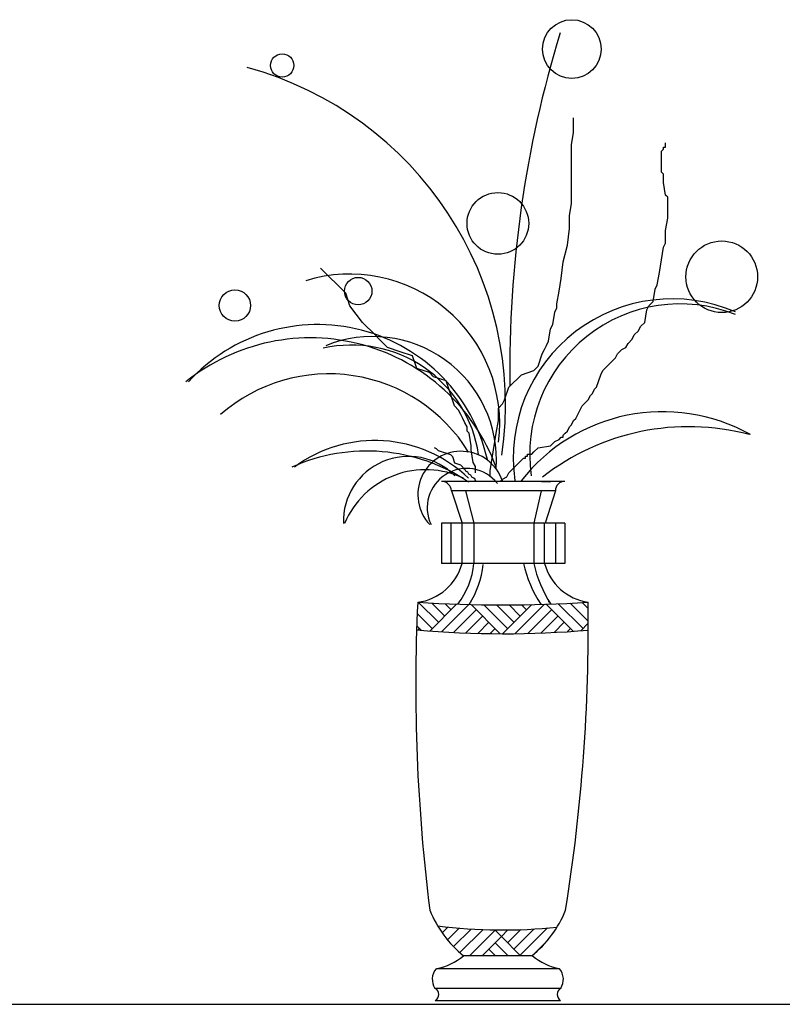
# Model space of a CAD drawing. Units: millimetres. Extents: x 145.3 to 165.9, y 96.7 to 110.9.
# Drawn here: x 164.7 to 165.2, y 109.3 to 109.8 of the extents above; entities that cross this region are included whole.
import ezdxf

# ---------------------------------------------------------------- set-up
doc = ezdxf.new("R2010")
doc.units = ezdxf.units.MM

msp = doc.modelspace()

# ---------------------------------------------------------------- linework, layer by layer
at = {"color": 0}
for p, q in [((165.0455901170934, 109.7659584404843), (165.0455901170934, 109.7741842418706)), ((165.044413684387, 109.7589081762796), (165.0455901170934, 109.7659584404843)), ((165.044413684387, 109.7260055625172), (165.044413684387, 109.7589081762796)), ((165.0973384840034, 109.7577329349821), (165.0973384840034, 109.7600831216929)), ((165.0949861620173, 109.7553827482858), (165.0961625947238, 109.7565579895833)), ((165.0949861620173, 109.7436321106886), (165.0949861620173, 109.7553827482858)), ((165.0961625947238, 109.7577329349821), (165.0973384840034, 109.7577329349821)), ((165.0961625947238, 109.7565579895833), (165.0961625947238, 109.7577329349821)), ((165.0961625947238, 109.7424568693911), (165.0949861620173, 109.7436321106886)), ((165.0961625947238, 109.7377564959985), (165.0961625947238, 109.7424568693911)), ((165.0973384840034, 109.7307059359097), (165.0961625947238, 109.7377564959985)), ((165.0432377951073, 109.7189552982979), (165.044413684387, 109.7260055625172)), ((165.0985143732831, 109.7295309904963), (165.0973384840034, 109.7307059359097)), ((165.0985143732831, 109.717780057015), (165.0985143732831, 109.7295309904963)), ((165.0432377951073, 109.711904738209), (165.0432377951073, 109.7189552982979)), ((165.0973384840034, 109.7107294969261), (165.0985143732831, 109.717780057015)), ((165.0420619058276, 109.7025039914239), (165.0432377951073, 109.711904738209)), ((165.0973384840034, 109.7036792327068), (165.0973384840034, 109.7107294969261)), ((165.0961625947238, 109.7013290460106), (165.0973384840034, 109.7036792327068)), ((165.0397095838415, 109.6931032446388), (165.0420619058276, 109.7025039914239)), ((165.0949861620173, 109.6942784859217), (165.0961625947238, 109.7013290460106)), ((165.0385336944454, 109.6837027937233), (165.0397095838415, 109.6931032446388)), ((165.0938102727376, 109.6872279258329), (165.0949861620173, 109.6942784859217)), ((164.9173948173265, 109.675476992337), (164.9032819721468, 109.6895781125292)), ((165.0926338400312, 109.6801773657441), (165.0938102727376, 109.6872279258329)), ((165.037357261739, 109.6766522336344), (165.0385336944454, 109.6837027937233)), ((165.0361813724593, 109.6696016735456), (165.037357261739, 109.6766522336344)), ((165.0902820614718, 109.6707766189444), (165.0914579507515, 109.6778271790333)), ((165.0914579507515, 109.6778271790333), (165.0926338400312, 109.6801773657441)), ((164.9197471393126, 109.6684267281322), (164.9173948173265, 109.675476992337)), ((165.0879297394857, 109.6684267281322), (165.0902820614718, 109.6707766189444)), ((164.9268041053873, 109.6590259813471), (164.9197471393126, 109.6684267281322)), ((165.0338290504732, 109.6578507400497), (165.0350049397529, 109.6649013001385)), ((165.0350049397529, 109.6649013001385), (165.0361813724593, 109.6672514868348)), ((165.0361813724593, 109.6672514868348), (165.0361813724593, 109.6696016735456)), ((165.0855774174996, 109.6590259813471), (165.0867533067793, 109.666076541436)), ((165.0867533067793, 109.666076541436), (165.0879297394857, 109.6684267281322)), ((164.9338605279189, 109.6519754212438), (164.9268041053873, 109.6590259813471)), ((165.0314767284871, 109.6484502891487), (165.0326531611935, 109.6555005533534)), ((165.0326531611935, 109.6555005533534), (165.0338290504732, 109.6578507400497)), ((165.0796968841313, 109.6519754212438), (165.0820492061174, 109.65432560794)), ((165.0820492061174, 109.65432560794), (165.0832250955135, 109.6566757946509)), ((165.0832250955135, 109.6566757946509), (165.0855774174996, 109.6590259813471)), ((164.936212849905, 109.6496252345475), (164.9338605279189, 109.6519754212438)), ((164.9385646284644, 109.6472750478512), (164.936212849905, 109.6496252345475)), ((165.0303008392074, 109.6461001024524), (165.0314767284871, 109.6484502891487)), ((165.0761686728655, 109.6472750478512), (165.0785209948516, 109.6496252345475)), ((165.0785209948516, 109.6496252345475), (165.0796968841313, 109.6519754212438)), ((164.9409169504505, 109.6449248611549), (164.9385646284644, 109.6472750478512)), ((164.9479739165253, 109.6425746744587), (164.9409169504505, 109.6449248611549)), ((164.9550303390569, 109.6402244877624), (164.9479739165253, 109.6425746744587)), ((165.0279485172213, 109.6413997290453), (165.029124406501, 109.6437499157416)), ((165.029124406501, 109.6437499157416), (165.0303008392074, 109.6461001024524)), ((165.0702881394972, 109.6413997290453), (165.0726404615997, 109.6437499157416)), ((165.0726404615997, 109.6437499157416), (165.0749927835858, 109.6449248611549)), ((165.0749927835858, 109.6449248611549), (165.0761686728655, 109.6472750478512)), ((164.9573826611594, 109.633173927659), (164.9550303390569, 109.6402244877624)), ((165.0255961952352, 109.6343491689565), (165.0279485172213, 109.6413997290453)), ((165.0620552842591, 109.6319989822602), (165.0691122502175, 109.639049542349)), ((165.0691122502175, 109.639049542349), (165.0702881394972, 109.6413997290453)), ((164.964439083691, 109.6308240368468), (164.9573826611594, 109.633173927659)), ((165.016187450601, 109.6296487955639), (165.023243873249, 109.6319989822602)), ((165.023243873249, 109.6319989822602), (165.0255961952352, 109.6343491689565)), ((165.0608793949795, 109.6296487955639), (165.0620552842591, 109.6319989822602)), ((164.9667914056771, 109.6284738501505), (164.964439083691, 109.6308240368468)), ((164.9738478282087, 109.6261236634543), (164.9667914056771, 109.6284738501505)), ((164.9785524722973, 109.6120225432766), (164.9738478282087, 109.6261236634543)), ((165.0091310280694, 109.6225982354751), (165.016187450601, 109.6296487955639)), ((165.0585270729933, 109.6225982354751), (165.0608793949795, 109.6296487955639)), ((165.0067787060833, 109.6155476753717), (165.0091310280694, 109.6225982354751)), ((165.0561747510072, 109.6190731033654), (165.0573511837136, 109.6214232900617)), ((165.0573511837136, 109.6214232900617), (165.0585270729933, 109.6225982354751)), ((165.0056028166872, 109.6131977845595), (165.0067787060833, 109.6155476753717)), ((165.0526465397414, 109.6143727299729), (165.0538229723314, 109.6155476753717)), ((165.0538229723314, 109.6155476753717), (165.0549988617275, 109.617897862068)), ((165.0549988617275, 109.617897862068), (165.0561747510072, 109.6190731033654)), ((164.9809042508567, 109.6096723565658), (164.9785524722973, 109.6120225432766)), ((164.9820806835631, 109.6073221698695), (164.9809042508567, 109.6096723565658)), ((165.0032504947011, 109.6108475978632), (165.0056028166872, 109.6131977845595)), ((165.0032504947011, 109.6037970377744), (165.0032504947011, 109.6108475978632)), ((165.0479424390795, 109.6073221698695), (165.0502942177553, 109.6120225432766)), ((165.0502942177553, 109.6120225432766), (165.0526465397414, 109.6143727299729)), ((164.9832565728428, 109.6049719831732), (164.9820806835631, 109.6073221698695)), ((164.9844330055492, 109.602621796477), (164.9832565728428, 109.6049719831732)), ((165.0020740619947, 109.596746477671), (165.0032504947011, 109.6037970377744)), ((165.044413684387, 109.6014468510781), (165.0455901170934, 109.6037970377744)), ((165.0455901170934, 109.6037970377744), (165.0467660063731, 109.6049719831732)), ((165.0467660063731, 109.6049719831732), (165.0479424390795, 109.6073221698695)), ((164.9856088948289, 109.6002716097807), (164.9844330055492, 109.602621796477)), ((164.9856088948289, 109.5979214230844), (164.9856088948289, 109.6002716097807)), ((165.0420619058276, 109.5979214230844), (165.0432377951073, 109.6002716097807)), ((165.0432377951073, 109.6002716097807), (165.044413684387, 109.6014468510781)), ((164.9867847842251, 109.596746477671), (164.9856088948289, 109.5979214230844)), ((164.9879612168151, 109.5896959175822), (164.9867847842251, 109.596746477671)), ((164.9997222834353, 109.5826453574934), (165.0020740619947, 109.596746477671)), ((165.0350049397529, 109.5920461042785), (165.037357261739, 109.5932213455759)), ((165.037357261739, 109.5932213455759), (165.0385336944454, 109.5943962909748)), ((165.0385336944454, 109.5943962909748), (165.0397095838415, 109.5943962909748)), ((165.0397095838415, 109.5955712363881), (165.0408854731212, 109.596746477671)), ((165.0397095838415, 109.5943962909748), (165.0397095838415, 109.5955712363881)), ((165.0408854731212, 109.596746477671), (165.0420619058276, 109.5979214230844)), ((164.9684568865777, 109.5878907445964), (164.9673179476375, 109.5884597247001)), ((164.9695958256342, 109.5867527843745), (164.9684568865777, 109.5878907445964)), ((164.9879612168151, 109.5873457308859), (164.9879612168151, 109.5896959175822)), ((164.9891371062112, 109.5802951707971), (164.9879612168151, 109.5873457308859)), ((165.023243873249, 109.5861707854726), (165.0255961952352, 109.5885209721834)), ((165.0255961952352, 109.5885209721834), (165.0326531611935, 109.5896959175822)), ((165.0326531611935, 109.5896959175822), (165.0350049397529, 109.5920461042785)), ((164.9764294595078, 109.5844768639305), (164.9695958256342, 109.5867527843745)), ((164.9775683985644, 109.5833389037086), (164.9764294595078, 109.5844768639305)), ((164.9787073375045, 109.5799250230427), (164.9775683985644, 109.5833389037086)), ((164.9985458507289, 109.5755950932741), (164.9997222834353, 109.5826453574934)), ((165.016187450601, 109.58147041208), (165.0173638833074, 109.5826453574934)), ((165.0173638833074, 109.5826453574934), (165.0185397725871, 109.5826453574934)), ((165.0185397725871, 109.5826453574934), (165.0185397725871, 109.5838205987763)), ((165.0185397725871, 109.5838205987763), (165.0197156619832, 109.5838205987763)), ((165.0197156619832, 109.5849955441897), (165.0220679839694, 109.5849955441897)), ((165.0197156619832, 109.5838205987763), (165.0197156619832, 109.5849955441897)), ((165.0220679839694, 109.5849955441897), (165.023243873249, 109.5861707854726)), ((164.982124697868, 109.5787870628352), (164.9787073375045, 109.5799250230427)), ((164.9832636369246, 109.5776491025987), (164.982124697868, 109.5787870628352)), ((164.9838331063364, 109.5765111423913), (164.9832636369246, 109.5776491025987)), ((164.9844025758647, 109.5765111423913), (164.9838331063364, 109.5765111423913)), ((164.984972045393, 109.5753731821548), (164.9844025758647, 109.5765111423913)), ((164.9903135389176, 109.5779449841008), (164.9891371062112, 109.5802951707971)), ((164.9903135389176, 109.5744198519912), (164.9903135389176, 109.5779449841008)), ((165.0103069173491, 109.5755950932741), (165.0114833500555, 109.5767700386875)), ((165.0114833500555, 109.5767700386875), (165.0126592393352, 109.5779449841008)), ((165.0126592393352, 109.5779449841008), (165.0138351286149, 109.5791202253837)), ((165.0138351286149, 109.5791202253837), (165.0150115613213, 109.5802951707971)), ((165.0150115613213, 109.5802951707971), (165.016187450601, 109.58147041208)), ((164.9861109844495, 109.5748042020511), (164.984972045393, 109.5753731821548)), ((164.9866804538614, 109.5736662418291), (164.9861109844495, 109.5748042020511)), ((164.9878193928015, 109.5730972617254), (164.9866804538614, 109.5736662418291)), ((164.9883888623298, 109.5719593015034), (164.9878193928015, 109.5730972617254)), ((164.9895278013863, 109.5713903213852), (164.9883888623298, 109.5719593015034)), ((164.9900972709146, 109.5708210453974), (164.9895278013863, 109.5713903213852)), ((164.9900972709146, 109.5702520652791), (164.9900972709146, 109.5708210453974)), ((164.9985458507289, 109.5720696652949), (164.9985458507289, 109.5755950932741)), ((165.0044263839808, 109.5697194785986), (165.0056028166872, 109.5708947198815)), ((165.0056028166872, 109.5708947198815), (165.007954595363, 109.5720696652949)), ((165.007954595363, 109.5720696652949), (165.0091310280694, 109.5744198519912)), ((165.0091310280694, 109.5744198519912), (165.0103069173491, 109.5755950932741)), ((165.0406346660892, 109.5696219676699), (164.9713346661155, 109.5696219676699)), ((164.9906667403264, 109.5696830851754), (164.9900972709146, 109.5702520652791)), ((165.0275096661497, 109.5696219676699), (165.032759666079, 109.5696219676699)), ((164.9769159076822, 109.5643719676824), (164.9828433270885, 109.5459969676682)), ((165.035340129616, 109.5643719676824), (164.9769159077986, 109.5643719676824)), ((164.9847026740753, 109.5643719676824), (164.9894805175571, 109.5459969676682)), ((165.0274063726973, 109.5643719676824), (165.0232115321413, 109.5459969676682)), ((165.0354402828815, 109.5643719676824), (165.0295128635915, 109.5459969676682)), ((164.9713346661155, 109.5459969676682), (164.9713346661155, 109.5234219676728)), ((165.0406346660892, 109.5459969676682), (164.9713346661155, 109.5459969676682)), ((164.9765846660447, 109.5459969676682), (164.9765846660447, 109.5234219676728)), ((164.9828575885475, 109.5234219676728), (164.9828433270885, 109.5459969676682)), ((164.9894805175571, 109.5459969676682), (164.9894805175571, 109.5234219676728)), ((165.0232115321413, 109.5459969676682), (165.0232115321413, 109.5234219676728)), ((165.0292265944735, 109.5234219676728), (165.0292265944735, 109.5459969676682)), ((165.0353846660436, 109.5459969676682), (165.0353846660436, 109.5234219676728)), ((165.0406346660892, 109.5459969676682), (165.0406346660892, 109.5234219676728)), ((165.0406346660892, 109.5459969676682), (165.0406346660892, 109.5234219676728)), ((165.0406346660892, 109.5234219676728), (164.9713346661155, 109.5234219676728)), ((164.9695618294498, 109.490309383729), (164.9583590187684, 109.5015121943667)), ((164.9646565901202, 109.4854041443847), (164.9797791461314, 109.5005267003959)), ((164.9730973633558, 109.4938449176349), (164.9658407480309, 109.5011015329016)), ((164.9712766703304, 109.4849531568558), (164.9866576342464, 109.5003341206845)), ((164.9766328972618, 109.4973804515409), (164.9732480987294, 109.5007652500587)), ((165.0042779162612, 109.4838775681798), (164.9878485990774, 109.5003068853782)), ((165.0084527024154, 109.486773849823), (164.9950458992824, 109.5001806529851)), ((165.0119882363214, 109.490309383729), (165.0021771414757, 109.5001204785455)), ((165.0055539558961, 109.4838751033619), (165.0219707389914, 109.5002918863699)), ((165.0155237702273, 109.4938449176349), (165.0092441266023, 109.500124561289)), ((165.012664577909, 109.4839146574902), (165.0292294075333, 109.5004794872017)), ((165.0190593041333, 109.4973804515409), (165.0162485599138, 109.500191195804)), ((165.0453232748986, 109.4852586163267), (165.0300761567049, 109.5005057345349)), ((165.0508791092869, 109.486773849823), (165.0369023132224, 109.500750645873)), ((165.0538384069076, 109.4908856200288), (165.0436719145945, 109.5010521123419)), ((165.0538008601724, 109.4979942345177), (165.0503862809709, 109.5014088137774)), ((164.9660262955439, 109.486773849823), (164.95757512025, 109.4952250251314)), ((164.9779717636846, 109.4845771824127), (164.9907750328856, 109.4973804515409)), ((164.9847443203761, 109.4842786712049), (164.9943105667916, 109.4938449176349)), ((165.0198678729211, 109.4840468847485), (165.0332014397571, 109.4973804515409)), ((165.027167631997, 109.4842755759543), (165.0367369736631, 109.4938449176349)), ((164.9599568476987, 109.4857722298708), (164.957324563511, 109.4884045140149)), ((164.9915969623106, 109.4840602453275), (164.9978461006975, 109.490309383729)), ((165.0345679636665, 109.484604839841), (165.0402725075691, 109.490309383729)), ((165.0496886062755, 109.4855833468843), (165.0538398115749, 109.4897345521401)), ((164.958109229672, 109.4859278517776), (164.958955227732, 109.486773849823)), ((164.9985325009183, 109.4839247161087), (165.0013816346035, 109.486773849823)), ((165.0420733331556, 109.485039141489), (165.043808041475, 109.486773849823)), ((164.9716038886544, 109.31557474765), (164.9748193856648, 109.3187902446459)), ((164.9746698827802, 109.311569673993), (164.9812742600769, 109.318174051217)), ((164.9780194107296, 109.3078481340869), (164.9878669046883, 109.3176956280164)), ((164.9816489269577, 109.3044065825467), (164.994605781263, 109.3173634368228)), ((164.9870148361514, 109.3027014239575), (165.0013816346035, 109.3170682223369)), ((165.0049171685095, 109.3135326884309), (165.0012593718565, 109.3171904850839)), ((165.0049171685095, 109.3135326884309), (165.0085621403849, 109.3171776603355)), ((165.0084527024154, 109.3170682223369), (165.0083455485145, 109.3171753762232)), ((165.0084527024154, 109.309997154525), (165.0158033748011, 109.3173478269688)), ((165.0119882363214, 109.306461620619), (165.0232390296732, 109.3177124139853)), ((165.0155237702273, 109.302926086713), (165.0308865062979, 109.318288822769)), ((164.9940859039633, 109.3027014239575), (165.0049171685095, 109.3135326884309)), ((165.0157484329392, 109.3027014239575), (165.0049171685095, 109.3135326884309)), ((165.0241047730523, 109.3044360217406), (165.0299524139699, 109.3102836626583)), ((165.0016062973153, 109.3027014239575), (164.9978461006975, 109.306461620619)), ((165.0086773651273, 109.3027014239575), (165.0013816346035, 109.309997154525)), ((165.0220397756055, 109.3027014239575), (164.9836803336947, 109.3027014239575)), ((164.9945352295034, 109.3027014239575), (164.9943105667916, 109.302926086713)), ((165.0376862663396, 109.2953514239577), (164.9683862663659, 109.2953514239577)), ((165.0383187540427, 109.2843264239433), (164.9677083551504, 109.2843264239433)), ((164.9677501449913, 109.2775014239539), (165.0382769642018, 109.2775014239539)), ((145.3690512813481, 109.2753447895026), (165.6952544899976, 109.2753447895026))]:
    msp.add_line(p, q, dxfattribs=at)
for centre, radius in [((165.0445430105173, 109.8128737058666), 0.01652876994220202), ((164.8816361540083, 109.803638652718), 0.006532983043793477), ((165.0029494584159, 109.714752301699), 0.01735407093728414), ((165.128884811871, 109.6847386748356), 0.02016117646984166), ((164.9243844033771, 109.6766581512581), 0.007745223409299129), ((164.8550623599293, 109.668577331811), 0.008792602317193955)]:
    msp.add_circle(centre, radius, dxfattribs=at)
for centre, radius, start, end in [((165.6597444841026, 109.6323907514685), 0.6500614451122041, 163.0485729761374, 180.791437586335), ((164.8100445532326, 109.6122453832592), 0.197204787573812, 351.8558371014789, 74.72611127003671), ((164.91961383562, 109.6018439625129), 0.08439758743118715, 353.1202013665395, 107.0251486246767), ((165.1009984318952, 109.5829350254732), 0.08938910274056124, 66.55471391919944, 188.3771272274196), ((165.1054783310827, 109.5848272316304), 0.08462534530378672, 68.44881139723567, 188.219979600618), ((164.9015578136167, 109.5598199020111), 0.09801956716336818, 13.00570967218257, 137.8449411809098), ((164.8975090774328, 109.5389207266796), 0.1114344759658607, 20.34073384386329, 128.9320498217462), ((164.9325629139638, 109.5815511025518), 0.06958400588141213, 356.2098324031617, 112.2846786448465), ((164.9206289466091, 109.573992720974), 0.07229872015939241, 8.512641629997265, 102.6738774949514), ((164.9078326016751, 109.5377950049821), 0.09231115314909939, 31.55481826189142, 131.2285570851697), ((165.0957273564853, 109.5078145637178), 0.1009894810332879, 60.78539954513753, 142.0559916815708), ((165.1103123281936, 109.4668175092462), 0.1335415679226418, 75.2493484154878, 128.0178377324063), ((164.9337910298344, 109.5167185739062), 0.0758878971595617, 46.01319935540984, 126.5836512039137), ((164.929219625992, 109.4840059249924), 0.1026637779876032, 56.09006854417316, 114.1891198337234), ((164.9526402790651, 109.5470504003985), 0.03661636895153156, 44.5281954821446, 181.6779066048221), ((164.9823699971747, 109.5620970943798), 0.02443115620155644, 18.65558086835413, 223.5185952777969), ((164.9623069740918, 109.5266989568424), 0.04947413560163272, 64.40954349139685, 157.0651520506364), ((164.9853425141044, 109.5547773152736), 0.02212905102190043, 38.33912705120463, 205.4325139573122), ((164.9710528607101, 109.5637589206396), 0.005895010358742093, 5.969222622353467, 84.03077740859187), ((165.0404763603436, 109.564485736884), 0.005137490648176257, 88.73108704977443, 181.2689129576694), ((164.9539547554303, 109.5312373472786), 0.02994868478692181, 277.4699671762896, 344.8730250582617), ((164.9432544773298, 109.5283129874967), 0.0464840711066887, 323.2549170642939, 353.9602004767183), ((164.9432544773298, 109.5283129874967), 0.05173407110668871, 327.2570298421037, 353.9602004767183), ((165.0842699574858, 109.5380745508098), 0.06841655295782743, 192.3666746951235, 213.3936823710463), ((165.085101431221, 109.5360573860905), 0.06316655295782744, 191.5389103846047, 214.1508948346757), ((165.0581375536129, 109.5312373472786), 0.02994868478692181, 195.1269749417383, 261.6002616088326), ((165.9697496587031, 109.4546271604137), 1.012988392261253, 177.3454464556991, 187.1629186784614), ((165.0052557199814, 110.28755128044), 0.7874368199526685, 266.548434372369, 273.5317190840328), ((165.9884452578698, 109.4308075895912), 1.003205490497039, 175.9336701790374, 175.948182514211), ((164.2646469558675, 109.4524939241616), 0.7684956894091788, 3.670563276333731, 3.740468147467912), ((164.0369856403994, 109.4890691582347), 1.016854388925584, 350.9040555508304, 0.7066410544605936), ((165.0059967721899, 110.0434259953851), 0.5595510672534186, 265.0019114496628, 274.9232289482271), ((165.0233218776847, 109.3519902040804), 0.06325216088853956, 201.9795084786589, 231.191283430632), ((164.9823982316155, 109.3519902040804), 0.06325216088853956, 308.808716569368, 338.0204915213411), ((165.0054165391338, 109.6051909498871), 0.2880304667336747, 262.7514261996501, 276.1457813592477), ((164.9617342233977, 109.3287803070795), 0.03408430580628104, 281.2543273313784, 310.0815503082725), ((165.0442928827687, 109.3287803070795), 0.03408430580628104, 229.9184496917275, 258.7456726686216), ((164.9754964973398, 109.2894005927462), 0.009437104821587676, 140.9072167027864, 212.5260348295888), ((165.0303618854231, 109.2894005927462), 0.009437104821587676, 327.4739651704112, 39.09278329721358), ((164.9657582552026, 109.2809018554341), 0.003940883061217912, 300.3607314759342, 60.3409107842029), ((165.0402688539906, 109.2809018554341), 0.003940883061217912, 119.6590892157971, 239.6392685240658)]:
    msp.add_arc(centre, radius, start, end, dxfattribs=at)

doc.saveas('drawing.dxf')
